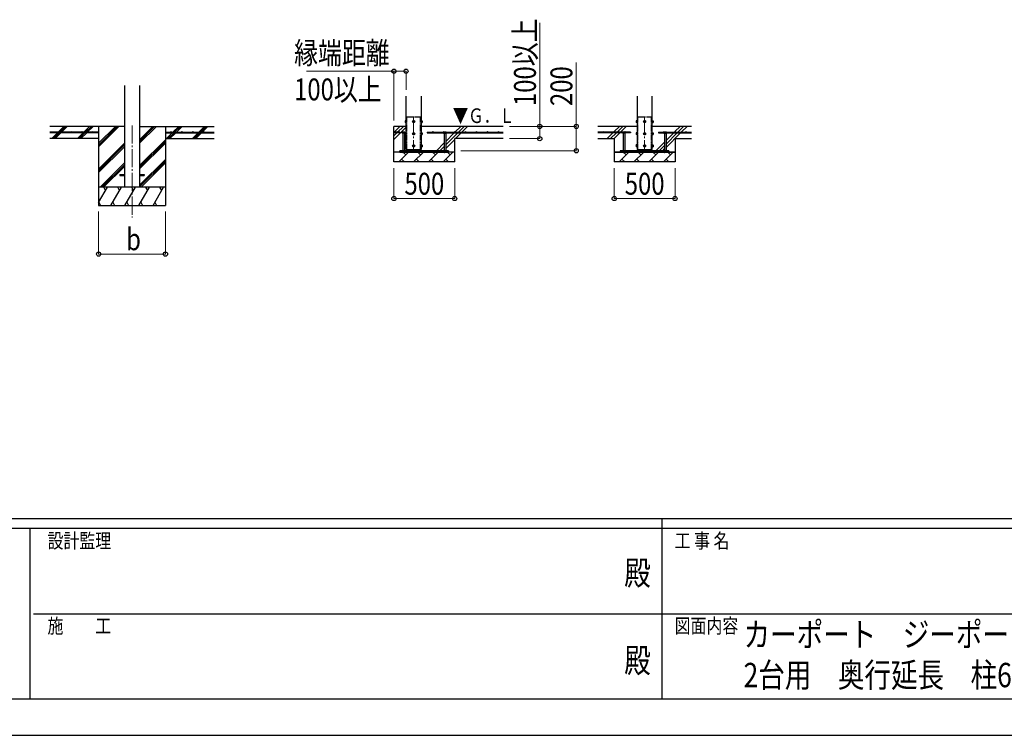
# Model space of a CAD drawing. Units: millimetres. Extents: x 0 to 33640, y 0 to 23760.
# Drawn here: x 11518 to 19617, y 0 to 5887 of the extents above; entities that cross this region are included whole.
import ezdxf
from ezdxf.enums import TextEntityAlignment as Align

# ---------------------------------------------------------------- set-up
doc = ezdxf.new("R2010")
doc.units = ezdxf.units.MM
doc.header["$PDMODE"] = 64
doc.header["$PDSIZE"] = 0.05
doc.linetypes.add('YCENTER_1', pattern=[13, 10, -1, 1, -1])
doc.linetypes.add('YDIVIDE_1', pattern=[15, 10, -1, 1, -1, 1, -1])
for name, color, linetype, lineweight in [('USER1', 3, 'Continuous', 13), ('YKK_11', 7, 'Continuous', 30), ('YKK_12', 2, 'Continuous', 13), ('YKK_13', 4, 'Continuous', 30), ('YKK_A1', 4, 'Continuous', 30), ('YKK_D', 6, 'Continuous', 13), ('YKK_ZWAK', 7, 'Continuous', 30)]:
    doc.layers.add(name, color=color, linetype=linetype, lineweight=lineweight)
doc.styles.add('text-b', font='extslim2.shx', dxfattribs={"width": 0.8, "bigfont": 'extfont2.shx'})

msp = doc.modelspace()

# ---------------------------------------------------------------- linework, layer by layer
at = {"layer": 'YKK_11'}
for p, q in [((16408.6, 4796.4), (16458.6, 4796.4)), ((16908.6, 4796.4), (16858.6, 4796.4))]:
    msp.add_line(p, q, dxfattribs=at)
at = {"layer": 'YKK_12', "linetype": 'YCENTER_1', "ltscale": 15}
for p, q in [((14758.6, 5090.9), (14758.6, 4790.9)), ((16658.6, 5090.9), (16658.6, 4790.9)), ((12441.8, 5017.6), (12441.8, 4258.4))]:
    msp.add_line(p, q, dxfattribs=at)
at = {"layer": 'YKK_13', "linetype": 'Continuous', "ltscale": 0.5}
for p, q in [((14687.9, 5054.9), (14688.5, 5055.9)), ((14687.9, 5054.9), (14687.9, 5041.9)), ((14687.9, 5041.9), (14688.5, 5040.9)), ((14693.4, 5055.9), (14688.5, 5055.9)), ((14693.4, 5052.2), (14688.5, 5052.2)), ((14693.4, 5044.7), (14688.5, 5044.7)), ((14693.4, 5040.9), (14688.5, 5040.9)), ((14693.4, 5055.9), (14693.4, 5040.9)), ((14695, 5055.5), (14693.4, 5055.5)), ((14693.4, 5048.9), (14695, 5048.9)), ((14693.4, 5047.9), (14695, 5047.9)), ((14693.4, 5041.4), (14695, 5041.4)), ((14696.1, 5056.9), (14695, 5056.9)), ((14695, 5056.9), (14695, 5039.9)), ((14695, 5039.9), (14696.1, 5039.9)), ((14758.6, 5055.9), (14752.1, 5052.2)), ((14752.1, 5052.2), (14752.1, 5044.7)), ((14752.1, 5044.7), (14758.6, 5040.9)), ((14765.1, 5052.2), (14758.6, 5055.9)), ((14758.6, 5040.9), (14765.1, 5044.7)), ((14765.1, 5044.7), (14765.1, 5052.2)), ((14821.1, 5056.9), (14822.2, 5056.9)), ((14822.2, 5039.9), (14821.1, 5039.9)), ((14822.2, 5056.9), (14822.2, 5039.9)), ((14822.2, 5055.5), (14823.8, 5055.5)), ((14823.8, 5048.9), (14822.2, 5048.9)), ((14823.8, 5047.9), (14822.2, 5047.9)), ((14823.8, 5041.4), (14822.2, 5041.4)), ((14823.8, 5055.9), (14828.7, 5055.9)), ((14823.8, 5055.9), (14823.8, 5040.9)), ((14823.8, 5052.2), (14828.7, 5052.2)), ((14823.8, 5044.7), (14828.7, 5044.7)), ((14823.8, 5040.9), (14828.7, 5040.9)), ((14829.3, 5054.9), (14828.7, 5055.9)), ((14829.3, 5041.9), (14828.7, 5040.9)), ((14829.3, 5054.9), (14829.3, 5041.9)), ((16587.9, 5054.9), (16588.5, 5055.9)), ((16587.9, 5054.9), (16587.9, 5041.9)), ((16587.9, 5041.9), (16588.5, 5040.9)), ((16593.4, 5055.9), (16588.5, 5055.9)), ((16593.4, 5052.2), (16588.5, 5052.2)), ((16593.4, 5044.7), (16588.5, 5044.7)), ((16593.4, 5040.9), (16588.5, 5040.9)), ((16593.4, 5055.9), (16593.4, 5040.9)), ((16595, 5055.5), (16593.4, 5055.5)), ((16593.4, 5048.9), (16595, 5048.9)), ((16593.4, 5047.9), (16595, 5047.9)), ((16593.4, 5041.4), (16595, 5041.4)), ((16596.1, 5056.9), (16595, 5056.9)), ((16595, 5056.9), (16595, 5039.9)), ((16595, 5039.9), (16596.1, 5039.9)), ((16658.6, 5055.9), (16652.1, 5052.2)), ((16652.1, 5052.2), (16652.1, 5044.7)), ((16652.1, 5044.7), (16658.6, 5040.9)), ((16665.1, 5052.2), (16658.6, 5055.9)), ((16658.6, 5040.9), (16665.1, 5044.7)), ((16665.1, 5044.7), (16665.1, 5052.2)), ((16721.1, 5056.9), (16722.2, 5056.9)), ((16722.2, 5039.9), (16721.1, 5039.9)), ((16722.2, 5056.9), (16722.2, 5039.9)), ((16722.2, 5055.5), (16723.8, 5055.5)), ((16723.8, 5048.9), (16722.2, 5048.9)), ((16723.8, 5047.9), (16722.2, 5047.9)), ((16723.8, 5041.4), (16722.2, 5041.4)), ((16723.8, 5055.9), (16728.7, 5055.9)), ((16723.8, 5055.9), (16723.8, 5040.9)), ((16723.8, 5052.2), (16728.7, 5052.2)), ((16723.8, 5044.7), (16728.7, 5044.7)), ((16723.8, 5040.9), (16728.7, 5040.9)), ((16729.3, 5054.9), (16728.7, 5055.9)), ((16729.3, 5041.9), (16728.7, 5040.9)), ((16729.3, 5054.9), (16729.3, 5041.9)), ((14687.9, 4954.9), (14688.5, 4955.9)), ((14687.9, 4954.9), (14687.9, 4941.9)), ((14687.9, 4941.9), (14688.5, 4940.9)), ((14693.4, 4955.9), (14688.5, 4955.9)), ((14693.4, 4952.2), (14688.5, 4952.2)), ((14693.4, 4944.7), (14688.5, 4944.7)), ((14693.4, 4940.9), (14688.5, 4940.9)), ((14693.4, 4955.9), (14693.4, 4940.9)), ((14695, 4955.5), (14693.4, 4955.5)), ((14693.4, 4948.9), (14695, 4948.9)), ((14693.4, 4947.9), (14695, 4947.9)), ((14693.4, 4941.4), (14695, 4941.4)), ((14696.1, 4956.9), (14695, 4956.9)), ((14695, 4956.9), (14695, 4939.9)), ((14758.6, 4955.9), (14752.1, 4952.2)), ((14752.1, 4952.2), (14752.1, 4944.7)), ((14752.1, 4944.7), (14758.6, 4940.9)), ((14765.1, 4952.2), (14758.6, 4955.9)), ((14758.6, 4940.9), (14765.1, 4944.7)), ((14765.1, 4944.7), (14765.1, 4952.2)), ((14821.1, 4956.9), (14822.2, 4956.9)), ((14822.2, 4956.9), (14822.2, 4939.9)), ((14822.2, 4955.5), (14823.8, 4955.5)), ((14823.8, 4948.9), (14822.2, 4948.9)), ((14823.8, 4947.9), (14822.2, 4947.9)), ((14823.8, 4941.4), (14822.2, 4941.4)), ((14823.8, 4955.9), (14828.7, 4955.9)), ((14823.8, 4955.9), (14823.8, 4940.9)), ((14823.8, 4952.2), (14828.7, 4952.2)), ((14823.8, 4944.7), (14828.7, 4944.7)), ((14823.8, 4940.9), (14828.7, 4940.9)), ((14829.3, 4954.9), (14828.7, 4955.9)), ((14829.3, 4941.9), (14828.7, 4940.9)), ((14829.3, 4954.9), (14829.3, 4941.9)), ((16587.9, 4954.9), (16588.5, 4955.9)), ((16587.9, 4954.9), (16587.9, 4941.9)), ((16587.9, 4941.9), (16588.5, 4940.9)), ((16593.4, 4955.9), (16588.5, 4955.9)), ((16593.4, 4952.2), (16588.5, 4952.2)), ((16593.4, 4944.7), (16588.5, 4944.7)), ((16593.4, 4940.9), (16588.5, 4940.9)), ((16593.4, 4955.9), (16593.4, 4940.9)), ((16595, 4955.5), (16593.4, 4955.5)), ((16593.4, 4948.9), (16595, 4948.9)), ((16593.4, 4947.9), (16595, 4947.9)), ((16593.4, 4941.4), (16595, 4941.4)), ((16596.1, 4956.9), (16595, 4956.9)), ((16595, 4956.9), (16595, 4939.9)), ((16658.6, 4955.9), (16652.1, 4952.2)), ((16652.1, 4952.2), (16652.1, 4944.7)), ((16652.1, 4944.7), (16658.6, 4940.9)), ((16665.1, 4952.2), (16658.6, 4955.9)), ((16658.6, 4940.9), (16665.1, 4944.7)), ((16665.1, 4944.7), (16665.1, 4952.2)), ((16721.1, 4956.9), (16722.2, 4956.9)), ((16722.2, 4956.9), (16722.2, 4939.9)), ((16722.2, 4955.5), (16723.8, 4955.5)), ((16723.8, 4948.9), (16722.2, 4948.9)), ((16723.8, 4947.9), (16722.2, 4947.9)), ((16723.8, 4941.4), (16722.2, 4941.4)), ((16723.8, 4955.9), (16728.7, 4955.9)), ((16723.8, 4955.9), (16723.8, 4940.9)), ((16723.8, 4952.2), (16728.7, 4952.2)), ((16723.8, 4944.7), (16728.7, 4944.7)), ((16723.8, 4940.9), (16728.7, 4940.9)), ((16729.3, 4954.9), (16728.7, 4955.9)), ((16729.3, 4941.9), (16728.7, 4940.9)), ((16729.3, 4954.9), (16729.3, 4941.9)), ((14695, 4939.9), (14696.1, 4939.9)), ((14822.2, 4939.9), (14821.1, 4939.9)), ((16595, 4939.9), (16596.1, 4939.9)), ((16722.2, 4939.9), (16721.1, 4939.9)), ((14687.9, 4854.9), (14688.5, 4855.9)), ((14687.9, 4854.9), (14687.9, 4841.9)), ((14687.9, 4841.9), (14688.5, 4840.9)), ((14693.4, 4855.9), (14688.5, 4855.9)), ((14693.4, 4852.2), (14688.5, 4852.2)), ((14693.4, 4844.7), (14688.5, 4844.7)), ((14693.4, 4840.9), (14688.5, 4840.9)), ((14693.4, 4855.9), (14693.4, 4840.9)), ((14695, 4855.5), (14693.4, 4855.5)), ((14693.4, 4848.9), (14695, 4848.9)), ((14693.4, 4847.9), (14695, 4847.9)), ((14693.4, 4841.4), (14695, 4841.4)), ((14696.1, 4856.9), (14695, 4856.9)), ((14695, 4856.9), (14695, 4839.9)), ((14695, 4839.9), (14696.1, 4839.9)), ((14758.6, 4855.9), (14752.1, 4852.2)), ((14752.1, 4852.2), (14752.1, 4844.7)), ((14752.1, 4844.7), (14758.6, 4840.9)), ((14765.1, 4852.2), (14758.6, 4855.9)), ((14758.6, 4840.9), (14765.1, 4844.7)), ((14765.1, 4844.7), (14765.1, 4852.2)), ((14821.1, 4856.9), (14822.2, 4856.9)), ((14822.2, 4839.9), (14821.1, 4839.9)), ((14822.2, 4856.9), (14822.2, 4839.9)), ((14822.2, 4855.5), (14823.8, 4855.5)), ((14823.8, 4848.9), (14822.2, 4848.9)), ((14823.8, 4847.9), (14822.2, 4847.9)), ((14823.8, 4841.4), (14822.2, 4841.4)), ((14823.8, 4855.9), (14828.7, 4855.9)), ((14823.8, 4855.9), (14823.8, 4840.9)), ((14823.8, 4852.2), (14828.7, 4852.2)), ((14823.8, 4844.7), (14828.7, 4844.7)), ((14823.8, 4840.9), (14828.7, 4840.9)), ((14829.3, 4854.9), (14828.7, 4855.9)), ((14829.3, 4841.9), (14828.7, 4840.9)), ((14829.3, 4854.9), (14829.3, 4841.9)), ((16587.9, 4854.9), (16588.5, 4855.9)), ((16587.9, 4854.9), (16587.9, 4841.9)), ((16587.9, 4841.9), (16588.5, 4840.9)), ((16593.4, 4855.9), (16588.5, 4855.9)), ((16593.4, 4852.2), (16588.5, 4852.2)), ((16593.4, 4844.7), (16588.5, 4844.7)), ((16593.4, 4840.9), (16588.5, 4840.9)), ((16593.4, 4855.9), (16593.4, 4840.9)), ((16595, 4855.5), (16593.4, 4855.5)), ((16593.4, 4848.9), (16595, 4848.9)), ((16593.4, 4847.9), (16595, 4847.9)), ((16593.4, 4841.4), (16595, 4841.4)), ((16596.1, 4856.9), (16595, 4856.9)), ((16595, 4856.9), (16595, 4839.9)), ((16595, 4839.9), (16596.1, 4839.9)), ((16658.6, 4855.9), (16652.1, 4852.2)), ((16652.1, 4852.2), (16652.1, 4844.7)), ((16652.1, 4844.7), (16658.6, 4840.9)), ((16665.1, 4852.2), (16658.6, 4855.9)), ((16658.6, 4840.9), (16665.1, 4844.7)), ((16665.1, 4844.7), (16665.1, 4852.2)), ((16721.1, 4856.9), (16722.2, 4856.9)), ((16722.2, 4839.9), (16721.1, 4839.9)), ((16722.2, 4856.9), (16722.2, 4839.9)), ((16722.2, 4855.5), (16723.8, 4855.5)), ((16723.8, 4848.9), (16722.2, 4848.9)), ((16723.8, 4847.9), (16722.2, 4847.9)), ((16723.8, 4841.4), (16722.2, 4841.4)), ((16723.8, 4855.9), (16728.7, 4855.9)), ((16723.8, 4855.9), (16723.8, 4840.9)), ((16723.8, 4852.2), (16728.7, 4852.2)), ((16723.8, 4844.7), (16728.7, 4844.7)), ((16723.8, 4840.9), (16728.7, 4840.9)), ((16729.3, 4854.9), (16728.7, 4855.9)), ((16729.3, 4841.9), (16728.7, 4840.9)), ((16729.3, 4854.9), (16729.3, 4841.9))]:
    msp.add_line(p, q, dxfattribs=at)
at = {"layer": 'YKK_13'}
for p, q in [((14693.4, 5048.9), (14693.4, 5055.5)), ((14693.4, 5041.4), (14693.4, 5047.9)), ((14695, 5048.9), (14695, 5055.5)), ((14695, 5041.4), (14695, 5047.9)), ((14822.2, 5048.9), (14822.2, 5055.5)), ((14822.2, 5041.4), (14822.2, 5047.9)), ((14823.8, 5048.9), (14823.8, 5055.5)), ((14823.8, 5041.4), (14823.8, 5047.9)), ((16593.4, 5048.9), (16593.4, 5055.5)), ((16593.4, 5041.4), (16593.4, 5047.9)), ((16595, 5048.9), (16595, 5055.5)), ((16595, 5041.4), (16595, 5047.9)), ((16722.2, 5048.9), (16722.2, 5055.5)), ((16722.2, 5041.4), (16722.2, 5047.9)), ((16723.8, 5048.9), (16723.8, 5055.5)), ((16723.8, 5041.4), (16723.8, 5047.9)), ((14693.4, 4948.9), (14693.4, 4955.5)), ((14693.4, 4941.4), (14693.4, 4947.9)), ((14695, 4948.9), (14695, 4955.5)), ((14695, 4941.4), (14695, 4947.9)), ((14822.2, 4948.9), (14822.2, 4955.5)), ((14822.2, 4941.4), (14822.2, 4947.9)), ((14823.8, 4948.9), (14823.8, 4955.5)), ((14823.8, 4941.4), (14823.8, 4947.9)), ((16593.4, 4948.9), (16593.4, 4955.5)), ((16593.4, 4941.4), (16593.4, 4947.9)), ((16595, 4948.9), (16595, 4955.5)), ((16595, 4941.4), (16595, 4947.9)), ((16722.2, 4948.9), (16722.2, 4955.5)), ((16722.2, 4941.4), (16722.2, 4947.9)), ((16723.8, 4948.9), (16723.8, 4955.5)), ((16723.8, 4941.4), (16723.8, 4947.9)), ((14693.4, 4848.9), (14693.4, 4855.5)), ((14693.4, 4841.4), (14693.4, 4847.9)), ((14695, 4848.9), (14695, 4855.5)), ((14695, 4841.4), (14695, 4847.9)), ((14702.6, 4808.4), (14702.6, 4818.4)), ((14814.6, 4808.4), (14814.6, 4818.4)), ((14822.2, 4848.9), (14822.2, 4855.5)), ((14822.2, 4841.4), (14822.2, 4847.9)), ((14823.8, 4848.9), (14823.8, 4855.5)), ((14823.8, 4841.4), (14823.8, 4847.9)), ((16593.4, 4848.9), (16593.4, 4855.5)), ((16593.4, 4841.4), (16593.4, 4847.9)), ((16595, 4848.9), (16595, 4855.5)), ((16595, 4841.4), (16595, 4847.9)), ((16602.6, 4808.4), (16602.6, 4818.4)), ((16714.6, 4808.4), (16714.6, 4818.4)), ((16722.2, 4848.9), (16722.2, 4855.5)), ((16722.2, 4841.4), (16722.2, 4847.9)), ((16723.8, 4848.9), (16723.8, 4855.5)), ((16723.8, 4841.4), (16723.8, 4847.9))]:
    msp.add_line(p, q, dxfattribs=at)
at = {"layer": 'YKK_13', "linetype": 'YDIVIDE_1', "ltscale": 5}
for p, q in [((14702.6, 4818.4), (14702.6, 5088.4)), ((14702.6, 5088.4), (14814.6, 5088.4)), ((14814.6, 4818.4), (14814.6, 5088.4)), ((16602.6, 4818.4), (16602.6, 5088.4)), ((16602.6, 5088.4), (16714.6, 5088.4)), ((16714.6, 4818.4), (16714.6, 5088.4))]:
    msp.add_line(p, q, dxfattribs=at)
at = {"layer": 'YKK_13', "linetype": 'Continuous'}
for p, q in [((14666.6, 4960.9), (14665.1, 4960.1)), ((14665.1, 4952.9), (14665.1, 4960.1)), ((14687.1, 4952.9), (14665.1, 4952.9)), ((14666.6, 4960.9), (14685.6, 4960.9)), ((14670.1, 4952.9), (14670.1, 4808.4)), ((14670.6, 4952.9), (14670.6, 4960.1)), ((14681.6, 4952.9), (14681.6, 4960.1)), ((14682.1, 4952.9), (14682.1, 4808.4)), ((14685.6, 4960.9), (14687.1, 4960.1)), ((14687.1, 4952.9), (14687.1, 4960.1)), ((15006.6, 4960.9), (15005.1, 4960.1)), ((15005.1, 4952.9), (15005.1, 4960.1)), ((15005.1, 4952.9), (15027.1, 4952.9)), ((15025.6, 4960.9), (15006.6, 4960.9)), ((15010.1, 4952.9), (15010.1, 4808.4)), ((15010.6, 4952.9), (15010.6, 4960.1)), ((15021.6, 4952.9), (15021.6, 4960.1)), ((15022.1, 4952.9), (15022.1, 4808.4)), ((15025.6, 4960.9), (15027.1, 4960.1)), ((15027.1, 4952.9), (15027.1, 4960.1)), ((16479.1, 4960.9), (16477.6, 4960.1)), ((16477.6, 4952.9), (16477.6, 4960.1)), ((16499.6, 4952.9), (16477.6, 4952.9)), ((16479.1, 4960.9), (16498.1, 4960.9)), ((16482.6, 4952.9), (16482.6, 4808.4)), ((16483.1, 4952.9), (16483.1, 4960.1)), ((16494.1, 4952.9), (16494.1, 4960.1)), ((16494.6, 4952.9), (16494.6, 4808.4)), ((16498.1, 4960.9), (16499.6, 4960.1)), ((16499.6, 4952.9), (16499.6, 4960.1)), ((16819.1, 4960.9), (16817.6, 4960.1)), ((16817.6, 4952.9), (16817.6, 4960.1)), ((16817.6, 4952.9), (16839.6, 4952.9)), ((16838.1, 4960.9), (16819.1, 4960.9)), ((16822.6, 4952.9), (16822.6, 4808.4)), ((16823.1, 4952.9), (16823.1, 4960.1)), ((16834.1, 4952.9), (16834.1, 4960.1)), ((16834.6, 4952.9), (16834.6, 4808.4)), ((16838.1, 4960.9), (16839.6, 4960.1)), ((16839.6, 4952.9), (16839.6, 4960.1)), ((14670.1, 4808.4), (14682.1, 4808.4)), ((14670.1, 4796.4), (14670.1, 4794.9)), ((14670.1, 4794.9), (14672.1, 4792.9)), ((14670.1, 4794.9), (14682.1, 4794.9)), ((14672.1, 4792.9), (14680.1, 4792.9)), ((14682.1, 4794.9), (14680.1, 4792.9)), ((14682.1, 4796.4), (14682.1, 4794.9)), ((15022.1, 4808.4), (15010.1, 4808.4)), ((15010.1, 4796.4), (15010.1, 4794.9)), ((15022.1, 4794.9), (15010.1, 4794.9)), ((15010.1, 4794.9), (15012.1, 4792.9)), ((15020.1, 4792.9), (15012.1, 4792.9)), ((15022.1, 4794.9), (15020.1, 4792.9)), ((15022.1, 4796.4), (15022.1, 4794.9)), ((16482.6, 4808.4), (16494.6, 4808.4)), ((16482.6, 4796.4), (16482.6, 4794.9)), ((16482.6, 4794.9), (16484.6, 4792.9)), ((16482.6, 4794.9), (16494.6, 4794.9)), ((16484.6, 4792.9), (16492.6, 4792.9)), ((16494.6, 4794.9), (16492.6, 4792.9)), ((16494.6, 4796.4), (16494.6, 4794.9)), ((16834.6, 4808.4), (16822.6, 4808.4)), ((16822.6, 4796.4), (16822.6, 4794.9)), ((16834.6, 4794.9), (16822.6, 4794.9)), ((16822.6, 4794.9), (16824.6, 4792.9)), ((16832.6, 4792.9), (16824.6, 4792.9)), ((16834.6, 4794.9), (16832.6, 4792.9)), ((16834.6, 4796.4), (16834.6, 4794.9))]:
    msp.add_line(p, q, dxfattribs=at)
at = {"layer": 'YKK_13', "ltscale": 5}
for p, q in [((15046.1, 4808.4), (14646.1, 4808.4)), ((14646.1, 4796.4), (14646.1, 4808.4)), ((14646.1, 4796.4), (15046.1, 4796.4)), ((15046.1, 4796.4), (15046.1, 4808.4)), ((16858.6, 4808.4), (16458.6, 4808.4)), ((16458.6, 4808.4), (16458.6, 4796.4)), ((16458.6, 4796.4), (16858.6, 4796.4)), ((16858.6, 4796.4), (16858.6, 4808.4))]:
    msp.add_line(p, q, dxfattribs=at)
at = {"layer": 'YKK_13', "ltscale": 20}
for p, q in [((12341.8, 4612.9), (12341.8, 4603.9)), ((12341.8, 4612.9), (12379.3, 4612.9)), ((12341.8, 4603.9), (12379.3, 4603.9)), ((12504.3, 4612.9), (12541.8, 4612.9)), ((12504.3, 4603.9), (12541.8, 4603.9)), ((12541.8, 4612.9), (12541.8, 4603.9))]:
    msp.add_line(p, q, dxfattribs=at)
at = {"layer": 'YKK_13', "linetype": 'Continuous', "ltscale": 0.5}
for centre, radius in [((14758.6, 5048.4), 8.5), ((14758.6, 5048.4), 6.5), ((16658.6, 5048.4), 8.5), ((16658.6, 5048.4), 6.5), ((14758.6, 4948.4), 8.5), ((14758.6, 4948.4), 6.5), ((16658.6, 4948.4), 8.5), ((16658.6, 4948.4), 6.5), ((14758.6, 4848.4), 8.5), ((14758.6, 4848.4), 6.5), ((16658.6, 4848.4), 8.5), ((16658.6, 4848.4), 6.5)]:
    msp.add_circle(centre, radius, dxfattribs=at)
for centre, radius, start, end in [((14691.2, 5054), 3.3, 145.51973, 214.48027), ((14700.3, 5048.4), 12.4, 162.41205, 197.58795), ((14691.2, 5042.8), 3.32, 145.61575, 214.38425), ((14758.6, 5048.4), 7.05, 157.21814, 202.78186), ((14758.6, 5048.4), 7.05, 97.21814, 142.78186), ((14758.6, 5048.4), 7.05, 217.21814, 262.78186), ((14758.6, 5048.4), 7.05, 37.21814, 82.78186), ((14758.6, 5048.4), 7.05, 277.21814, 322.78186), ((14758.6, 5048.4), 7.05, 337.21814, 22.78186), ((14826, 5054), 3.32, 325.61575, 34.38425), ((14816.9, 5048.4), 12.4, 342.41205, 17.58795), ((14826, 5042.8), 3.32, 325.61575, 34.38425), ((16591.2, 5054), 3.3, 145.51973, 214.48027), ((16600.3, 5048.4), 12.4, 162.41205, 197.58795), ((16591.2, 5042.8), 3.32, 145.61575, 214.38425), ((16658.6, 5048.4), 7.05, 157.21814, 202.78186), ((16658.6, 5048.4), 7.05, 97.21814, 142.78186), ((16658.6, 5048.4), 7.05, 217.21814, 262.78186), ((16658.6, 5048.4), 7.05, 37.21814, 82.78186), ((16658.6, 5048.4), 7.05, 277.21814, 322.78186), ((16658.6, 5048.4), 7.05, 337.21814, 22.78186), ((16726, 5054), 3.32, 325.61575, 34.38425), ((16716.9, 5048.4), 12.4, 342.41205, 17.58795), ((16726, 5042.8), 3.32, 325.61575, 34.38425), ((14691.2, 4954), 3.3, 145.51973, 214.48027), ((14700.3, 4948.4), 12.4, 162.41205, 197.58795), ((14691.2, 4942.8), 3.32, 145.61575, 214.38425), ((14758.6, 4948.4), 7.05, 157.21814, 202.78186), ((14758.6, 4948.4), 7.05, 97.21814, 142.78186), ((14758.6, 4948.4), 7.05, 217.21814, 262.78186), ((14758.6, 4948.4), 7.05, 37.21814, 82.78186), ((14758.6, 4948.4), 7.05, 277.21814, 322.78186), ((14758.6, 4948.4), 7.05, 337.21814, 22.78186), ((14826, 4954), 3.32, 325.61575, 34.38425), ((14816.9, 4948.4), 12.4, 342.41205, 17.58795), ((14826, 4942.8), 3.32, 325.61575, 34.38425), ((16591.2, 4954), 3.3, 145.51973, 214.48027), ((16600.3, 4948.4), 12.4, 162.41205, 197.58795), ((16591.2, 4942.8), 3.32, 145.61575, 214.38425), ((16658.6, 4948.4), 7.05, 157.21814, 202.78186), ((16658.6, 4948.4), 7.05, 97.21814, 142.78186), ((16658.6, 4948.4), 7.05, 217.21814, 262.78186), ((16658.6, 4948.4), 7.05, 37.21814, 82.78186), ((16658.6, 4948.4), 7.05, 277.21814, 322.78186), ((16658.6, 4948.4), 7.05, 337.21814, 22.78186), ((16726, 4954), 3.32, 325.61575, 34.38425), ((16716.9, 4948.4), 12.4, 342.41205, 17.58795), ((16726, 4942.8), 3.32, 325.61575, 34.38425), ((14691.2, 4854), 3.3, 145.51973, 214.48027), ((14700.3, 4848.4), 12.4, 162.41205, 197.58795), ((14691.2, 4842.8), 3.32, 145.61575, 214.38425), ((14758.6, 4848.4), 7.05, 157.21814, 202.78186), ((14758.6, 4848.4), 7.05, 97.21814, 142.78186), ((14758.6, 4848.4), 7.05, 217.21814, 262.78186), ((14758.6, 4848.4), 7.05, 37.21814, 82.78186), ((14758.6, 4848.4), 7.05, 277.21814, 322.78186), ((14758.6, 4848.4), 7.05, 337.21814, 22.78186), ((14826, 4854), 3.32, 325.61575, 34.38425), ((14816.9, 4848.4), 12.4, 342.41205, 17.58795), ((14826, 4842.8), 3.32, 325.61575, 34.38425), ((16591.2, 4854), 3.3, 145.51973, 214.48027), ((16600.3, 4848.4), 12.4, 162.41205, 197.58795), ((16591.2, 4842.8), 3.32, 145.61575, 214.38425), ((16658.6, 4848.4), 7.05, 157.21814, 202.78186), ((16658.6, 4848.4), 7.05, 97.21814, 142.78186), ((16658.6, 4848.4), 7.05, 217.21814, 262.78186), ((16658.6, 4848.4), 7.05, 37.21814, 82.78186), ((16658.6, 4848.4), 7.05, 277.21814, 322.78186), ((16658.6, 4848.4), 7.05, 337.21814, 22.78186), ((16726, 4854), 3.32, 325.61575, 34.38425), ((16716.9, 4848.4), 12.4, 342.41205, 17.58795), ((16726, 4842.8), 3.32, 325.61575, 34.38425)]:
    msp.add_arc(centre, radius, start, end, dxfattribs=at)
at = {"layer": 'YKK_13', "linetype": 'Continuous'}
for centre, radius, start, end in [((14667.9, 4956.1), 4.86, 55.61575, 124.38425), ((14676.1, 4942.8), 18.2, 72.41205, 107.58795), ((14684.3, 4956.1), 4.86, 55.61575, 124.38425), ((15007.9, 4956.1), 4.86, 55.61575, 124.38425), ((15016.1, 4942.8), 18.2, 72.41205, 107.58795), ((15024.3, 4956.1), 4.86, 55.61575, 124.38425), ((16480.4, 4956.1), 4.86, 55.61575, 124.38425), ((16488.6, 4942.8), 18.2, 72.41205, 107.58795), ((16496.8, 4956.1), 4.86, 55.61575, 124.38425), ((16820.4, 4956.1), 4.86, 55.61575, 124.38425), ((16828.6, 4942.8), 18.2, 72.41205, 107.58795), ((16836.8, 4956.1), 4.86, 55.61575, 124.38425)]:
    msp.add_arc(centre, radius, start, end, dxfattribs=at)
at = {"layer": 'YKK_A1', "ltscale": 20}
for p, q in [((12379.3, 5344.8), (12379.3, 4508.4)), ((12504.3, 5344.8), (12504.3, 4508.4))]:
    msp.add_line(p, q, dxfattribs=at)
at = {"layer": 'YKK_A1'}
for p, q in [((14696.1, 4818.4), (14696.1, 5258.4)), ((14821.1, 5258.4), (14821.1, 4818.4)), ((16596.1, 5258.4), (16596.1, 4818.4)), ((16721.1, 4818.4), (16721.1, 5258.4)), ((12379.3, 5008.4), (11766.8, 5008.4)), ((12166.8, 4960.9), (11766.8, 4960.9)), ((12166.8, 4955.9), (11766.8, 4955.9)), ((11781.2, 4908.4), (11828.7, 4955.9)), ((11795.3, 4908.4), (11842.8, 4955.9)), ((11809.4, 4908.4), (11856.9, 4955.9)), ((11833.7, 4960.9), (11881.2, 5008.4)), ((11847.8, 4960.9), (11849.5, 4962.6)), ((11852.7, 4965.8), (11895.3, 5008.4)), ((11861.9, 4960.9), (11909.4, 5008.4)), ((11994.7, 4909.8), (12040.8, 4955.9)), ((12007.4, 4908.4), (12054.9, 4955.9)), ((12021.6, 4908.4), (12069.1, 4955.9)), ((12045.8, 4960.9), (12093.3, 5008.4)), ((12059.9, 4960.9), (12107.4, 5008.4)), ((12074.1, 4960.9), (12121.6, 5008.4)), ((12166.8, 5008.4), (12166.8, 4358.4)), ((12166.8, 4841.5), (12333.7, 5008.4)), ((12166.8, 4855.7), (12319.6, 5008.4)), ((12166.8, 4869.8), (12305.4, 5008.4)), ((12166.8, 4960.9), (12166.8, 4955.9)), ((12504.3, 4870.7), (12642.1, 5008.4)), ((12504.3, 4884.8), (12627.9, 5008.4)), ((12504.3, 4899), (12613.8, 5008.4)), ((12504.3, 5008.4), (13116.8, 5008.4)), ((12716.8, 5008.4), (12716.8, 4358.4)), ((12716.8, 4960.9), (13116.8, 4960.9)), ((12716.8, 4960.9), (12716.8, 4955.9)), ((12716.8, 4955.9), (13116.8, 4955.9)), ((12725.9, 4908.4), (12773.4, 4955.9)), ((12740.1, 4908.4), (12787.6, 4955.9)), ((12754.2, 4908.4), (12801.7, 4955.9)), ((12778.4, 4960.9), (12825.9, 5008.4)), ((12792.6, 4960.9), (12840.1, 5008.4)), ((12806.7, 4960.9), (12854.2, 5008.4)), ((12938.1, 4908.4), (12985.6, 4955.9)), ((12952.2, 4908.4), (12999.7, 4955.9)), ((12966.3, 4908.4), (13013.8, 4955.9)), ((12990.6, 4960.9), (13038.1, 5008.4)), ((13004.7, 4960.9), (13052.2, 5008.4)), ((13018.8, 4960.9), (13066.3, 5008.4)), ((14696.1, 5008.4), (14596.1, 5008.4)), ((14596.1, 4716.4), (14596.1, 5008.4)), ((14646.1, 4960.9), (14596.1, 4960.9)), ((14646.1, 4955.9), (14596.1, 4955.9)), ((14646.1, 4960.9), (14646.1, 4955.9)), ((15496.1, 5008.4), (14821.1, 5008.4)), ((14871.1, 4960.9), (15496.1, 4960.9)), ((14871.1, 4960.9), (14871.1, 4955.9)), ((14871.1, 4955.9), (15005.1, 4955.9)), ((15027.1, 4955.9), (15496.1, 4955.9)), ((16596.1, 5008.4), (16273.4, 5008.4)), ((16543.6, 4960.9), (16273.4, 4960.9)), ((16477.6, 4955.9), (16273.4, 4955.9)), ((16543.6, 4955.9), (16499.6, 4955.9)), ((16543.6, 4960.9), (16543.6, 4955.9)), ((17043.8, 5008.4), (16721.1, 5008.4)), ((16773.6, 4960.9), (17043.8, 4960.9)), ((16773.6, 4960.9), (16773.6, 4955.9)), ((16773.6, 4955.9), (16817.6, 4955.9)), ((16839.6, 4955.9), (17043.8, 4955.9)), ((12166.8, 4657.7), (12379.3, 4870.2)), ((12504.3, 4686.8), (12716.8, 4899.3)), ((12504.3, 4672.7), (12716.8, 4885.2)), ((12504.3, 4658.5), (12716.8, 4871)), ((15096.1, 4716.4), (15096.1, 4908.4)), ((15496.1, 4908.4), (15096.1, 4908.4)), ((16273.4, 4908.4), (16408.6, 4908.4)), ((16408.6, 4908.4), (16408.6, 4716.4)), ((16908.6, 4908.4), (17043.8, 4908.4)), ((16908.6, 4908.4), (16908.6, 4716.4)), ((12166.8, 4643.5), (12379.3, 4856)), ((12166.8, 4629.4), (12379.3, 4841.9)), ((15096.1, 4796.4), (14596.1, 4796.4)), ((14702.6, 4808.4), (14646.1, 4808.4)), ((14646.1, 4808.4), (14646.1, 4796.4)), ((14696.1, 4818.4), (14821.1, 4818.4)), ((14814.6, 4808.4), (15046.1, 4808.4)), ((15046.1, 4808.4), (15046.1, 4796.4)), ((16458.6, 4796.4), (16408.6, 4796.4)), ((16908.6, 4796.4), (16408.6, 4796.4)), ((16602.6, 4808.4), (16458.6, 4808.4)), ((16458.6, 4808.4), (16458.6, 4796.4)), ((16596.1, 4818.4), (16721.1, 4818.4)), ((16714.6, 4808.4), (16858.6, 4808.4)), ((16858.6, 4808.4), (16858.6, 4796.4)), ((16858.6, 4796.4), (16908.6, 4796.4)), ((12179.7, 4508.4), (12379.3, 4708.1)), ((12504.3, 4524.7), (12716.8, 4737.2)), ((12504.3, 4510.5), (12716.8, 4723)), ((12516.3, 4508.4), (12716.8, 4708.9)), ((15096.1, 4716.4), (14596.1, 4716.4)), ((16908.6, 4716.4), (16408.6, 4716.4)), ((12193.8, 4508.4), (12379.3, 4693.9)), ((12208, 4508.4), (12379.3, 4679.8)), ((12716.8, 4508.4), (12166.8, 4508.4)), ((12166.8, 4383), (12239.3, 4508.4)), ((12224.3, 4482.4), (12209.3, 4508.4)), ((12268.1, 4358.4), (12354.7, 4508.4)), ((12339.7, 4482.4), (12324.7, 4508.4)), ((12383.6, 4358.4), (12470.2, 4508.4)), ((12455.2, 4482.4), (12440.2, 4508.4)), ((12499.1, 4358.4), (12585.7, 4508.4)), ((12570.7, 4482.4), (12555.7, 4508.4)), ((12614.5, 4358.4), (12701.1, 4508.4)), ((12686.1, 4482.4), (12671.1, 4508.4)), ((12167.7, 4384.4), (12182.6, 4358.4)), ((12283.1, 4384.4), (12298.1, 4358.4)), ((12398.6, 4384.4), (12413.6, 4358.4)), ((12514.1, 4384.4), (12529.1, 4358.4)), ((12629.5, 4384.4), (12644.5, 4358.4)), ((12166.8, 4358.4), (12716.8, 4358.4))]:
    msp.add_line(p, q, dxfattribs=at)
at = {"layer": 'YKK_A1', "linetype": 'Continuous', "ltscale": 25}
for p, q in [((14596.1, 4902.4), (14696.1, 5002.4)), ((14596.1, 4930.7), (14621.3, 4955.9)), ((14598, 4960.9), (14645.5, 5008.4)), ((14626.3, 4960.9), (14673.8, 5008.4)), ((15022.1, 4856.7), (15121.3, 4955.9)), ((15022.1, 4885), (15093, 4955.9)), ((15098, 4960.9), (15145.5, 5008.4)), ((15102.1, 4908.4), (15149.6, 4955.9)), ((15126.3, 4960.9), (15173.8, 5008.4)), ((15154.6, 4960.9), (15202.1, 5008.4)), ((16350.9, 4908.4), (16398.4, 4955.9)), ((16379.2, 4908.4), (16426.7, 4955.9)), ((16403.4, 4960.9), (16406.1, 4963.6)), ((16407.4, 4908.4), (16454.9, 4955.9)), ((16408.4, 4965.9), (16450.9, 5008.4)), ((16431.7, 4960.9), (16479.2, 5008.4)), ((16459.9, 4960.9), (16507.4, 5008.4)), ((16834.6, 4835.6), (16954.9, 4955.9)), ((16834.6, 4863.8), (16926.7, 4955.9)), ((16834.6, 4892.1), (16898.4, 4955.9)), ((16903.4, 4960.9), (16906.1, 4963.6)), ((16908.4, 4965.9), (16950.9, 5008.4)), ((16931.7, 4960.9), (16979.2, 5008.4)), ((16959.9, 4960.9), (17007.4, 5008.4)), ((12166.8, 4908.4), (11766.8, 4908.4)), ((12716.8, 4908.4), (13116.8, 4908.4)), ((14945.5, 4808.4), (15010.1, 4873)), ((15022.1, 4828.4), (15096.1, 4902.4)), ((16750.9, 4808.4), (16822.6, 4880.1)), ((14636.8, 4716.4), (14716.8, 4796.4)), ((14694.2, 4773.8), (14675, 4792.9)), ((14758.3, 4716.4), (14838.3, 4796.4)), ((14815.6, 4773.8), (14792.9, 4796.4)), ((14879.7, 4716.4), (14959.7, 4796.4)), ((14937, 4773.8), (14914.3, 4796.4)), ((14973.8, 4808.4), (15010.1, 4844.7)), ((15001.1, 4716.4), (15081.1, 4796.4)), ((15002.1, 4808.4), (15010.1, 4816.4)), ((15058.4, 4773.8), (15035.8, 4796.4)), ((16449.3, 4716.4), (16529.3, 4796.4)), ((16506.7, 4773.8), (16487.5, 4792.9)), ((16570.8, 4716.4), (16650.8, 4796.4)), ((16628.1, 4773.8), (16605.4, 4796.4)), ((16692.2, 4716.4), (16772.2, 4796.4)), ((16749.5, 4773.8), (16726.8, 4796.4)), ((16779.2, 4808.4), (16822.6, 4851.8)), ((16807.4, 4808.4), (16822.6, 4823.6)), ((16813.6, 4716.4), (16893.6, 4796.4)), ((16870.9, 4773.8), (16848.3, 4796.4)), ((14659.5, 4739.1), (14682.2, 4716.4)), ((14780.9, 4739.1), (14803.6, 4716.4)), ((14902.3, 4739.1), (14925, 4716.4)), ((15023.8, 4739.1), (15046.4, 4716.4)), ((16472, 4739.1), (16494.7, 4716.4)), ((16593.4, 4739.1), (16616.1, 4716.4)), ((16714.8, 4739.1), (16737.5, 4716.4)), ((16836.3, 4739.1), (16858.9, 4716.4))]:
    msp.add_line(p, q, dxfattribs=at)
at = {"layer": 'YKK_A1'}
for centre in [(11851.8, 4963.4), (11941.8, 4963.4), (12031.8, 4963.4), (12121.8, 4963.4), (12761.8, 4963.4), (12851.8, 4963.4), (12941.8, 4963.4), (13031.8, 4963.4), (14621.1, 4963.4), (14916.1, 4963.4), (15006.1, 4963.4), (15096.1, 4963.4), (15186.1, 4963.4), (15276.1, 4963.4), (15366.1, 4963.4), (15456.1, 4963.4), (16318.6, 4963.4), (16408.6, 4963.4), (16498.6, 4963.4), (16818.6, 4963.4), (16908.6, 4963.4), (16998.6, 4963.4)]:
    msp.add_circle(centre, 2.5, dxfattribs=at)
at = {"layer": 'YKK_D'}
for p, q in [((15796.1, 5008.4), (15796.1, 5861.2)), ((16096.1, 5008.4), (16096.1, 5534.8)), ((14596.1, 5462.9), (13878.3, 5462.9)), ((14596.1, 5058.4), (14596.1, 5463.9)), ((14596.1, 5462.9), (14696.1, 5462.9)), ((14696.1, 5308.4), (14696.1, 5463.9)), ((15546.1, 5008.4), (15796.6, 5008.4)), ((15546.1, 5008.4), (16097.1, 5008.4)), ((15796.1, 4908.4), (15796.1, 5008.4)), ((16096.1, 4808.4), (16096.1, 5008.4)), ((15546.1, 4908.4), (15796.6, 4908.4)), ((15146.1, 4808.4), (16097.1, 4808.4)), ((14596.1, 4666.4), (14596.1, 4414.4)), ((15096.1, 4666.4), (15096.1, 4414.4)), ((16408.6, 4666.4), (16408.6, 4414.4)), ((16908.6, 4666.4), (16908.6, 4414.4)), ((15096.1, 4415.4), (14596.1, 4415.4)), ((16908.6, 4415.4), (16408.6, 4415.4)), ((12166.8, 4308.4), (12166.8, 3957.4)), ((12716.8, 4308.4), (12716.8, 3957.4)), ((12166.8, 3958.4), (12716.8, 3958.4))]:
    msp.add_line(p, q, dxfattribs=at)
at = {"layer": 'YKK_D', "linetype": 'ByBlock', "lineweight": -2}
for centre in [(14596.1, 5462.9), (14696.1, 5462.9), (15796.1, 5008.4), (16096.1, 5008.4), (15796.1, 4908.4), (16096.1, 4808.4), (14596.1, 4415.4), (15096.1, 4415.4), (16408.6, 4415.4), (16908.6, 4415.4), (12166.8, 3958.4), (12716.8, 3958.4)]:
    msp.add_circle(centre, 17, dxfattribs=at)
at = {"layer": 'YKK_ZWAK'}
for p, q in [((32400.1, 1780), (1200.1, 1780)), ((16800.1, 1780), (16800.1, 300)), ((11600.1, 1700), (1200.1, 1700)), ((11600.1, 1700), (11600.1, 300)), ((16800.1, 1700), (11600.1, 1700)), ((22000.1, 1700), (16800.1, 1700)), ((11630.1, 1000), (16800.1, 1000)), ((16800.1, 1000), (22000.1, 1000)), ((1200.1, 300), (11600.1, 300)), ((11600.1, 300), (16800.1, 300)), ((16800.1, 300), (22000.1, 300)), ((0, 0), (33640, 0))]:
    msp.add_line(p, q, dxfattribs=at)
msp.add_point((16800.1, 300), dxfattribs=at)

# ---------------------------------------------------------------- texts
at = {"layer": 'USER1', "style": 'text-b', "width": 0.8}
for s, p in [('カーポート\u3000ジーポートPro\u3000900タイプ\u3000', (17472.6, 729)), ('2台用\u3000奥行延長\u3000柱6本仕様\u3000納まり図', (17472.6, 395.7))]:
    msp.add_text(s, height=200, dxfattribs=at).set_placement(p)
at = {"layer": 'YKK_A1', "style": 'text-b', "width": 0.77707}
msp.add_text('▼Ｇ．Ｌ', height=120, dxfattribs=at).set_placement((15080.6, 5036.9))
at = {"layer": 'YKK_D', "style": 'text-b', "width": 0.8}
for s, p in [('100以上', (15764.1, 5176.4)), ('200', (16064.1, 5176.4))]:
    msp.add_text(s, height=180, rotation=90, dxfattribs=at).set_placement(p)
for s, p in [('縁端距離', (13775.3, 5522.9)), ('100以上', (13775.3, 5222.9)), ('500', (14682.9, 4447.4)), ('500', (16495.4, 4447.4)), ('b', (12393.8, 3990.4))]:
    msp.add_text(s, height=180, dxfattribs=at).set_placement(p)
at = {"layer": 'YKK_ZWAK', "style": 'text-b', "width": 0.8}
for s, p in [('設計監理', (11746.7, 1540)), ('工 事 名', (16905.1, 1540)), ('施\u3000\u3000工', (11746.7, 840)), ('図面内容', (16905.1, 840))]:
    msp.add_text(s, height=120, dxfattribs=at).set_placement(p)
for p in [(16600, 1310), (16600, 590)]:
    msp.add_text('殿', height=200, dxfattribs=at).set_placement(p, align=Align.MIDDLE)

doc.saveas('drawing.dxf')
